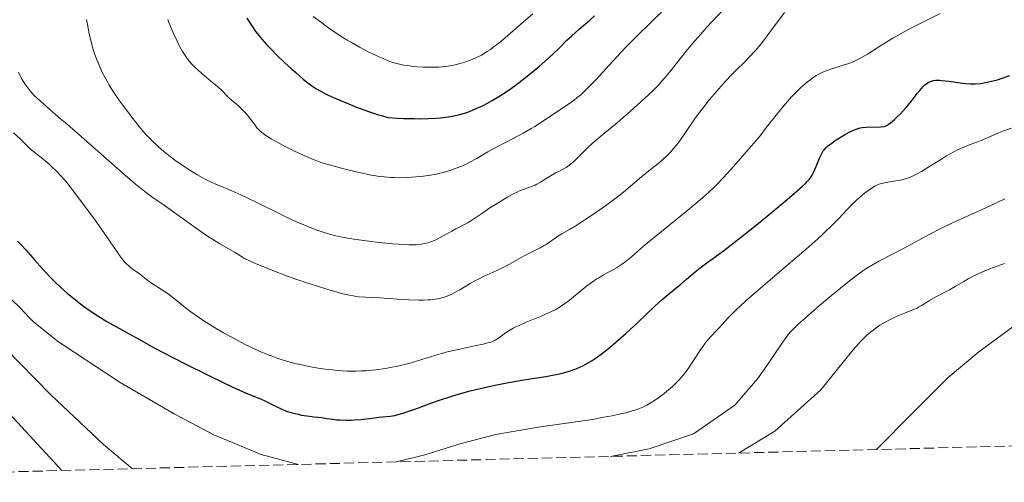
# Model space of a CAD drawing. Units: metres. Extents: x 675200 to 678662, y 4749174 to 4751568.
# Drawn here: x 676565 to 676734, y 4749204 to 4749284 of the extents above; entities that cross this region are included whole.
import ezdxf

# ---------------------------------------------------------------- set-up
doc = ezdxf.new("R2010")
doc.units = ezdxf.units.M
doc.header["$MEASUREMENT"] = 0
doc.linetypes.add('DGN Style 3', pattern=[2.435891, 1.739922, -0.695969])
for name, color, linetype, lineweight in [('Curva de nivel directora', 30, 'Continuous', 30), ('Curva de nivel intermedia', 30, 'Continuous', 0), ('Zona arbolada', 92, 'DGN Style 3', 0)]:
    doc.layers.add(name, color=color, linetype=linetype, lineweight=lineweight)

msp = doc.modelspace()

# ---------------------------------------------------------------- linework, layer by layer
at = {"layer": 'Curva de nivel directora', "color": 30, "linetype": 'Continuous', "lineweight": 30, "flags": 128}
for points, elevation in [([(676603.7, 4749284.19), (676604.08, 4749283.58), (676604.63, 4749282.72), (676605.2, 4749281.92), (676605.5, 4749281.53), (676605.98, 4749280.94), (676607.07, 4749279.7), (676607.7, 4749279.04), (676609.1, 4749277.63), (676610.1, 4749276.67), (676611.44, 4749275.43), (676612.09, 4749274.85), (676613.46, 4749273.68), (676614.66, 4749272.76), (676615.21, 4749272.37), (676615.58, 4749272.14), (676616.33, 4749271.7), (676617.12, 4749271.28), (676617.7, 4749271), (676619.02, 4749270.4), (676621.49, 4749269.36), (676622.86, 4749268.81), (676624.97, 4749268.04), (676626.35, 4749267.59), (676627.01, 4749267.4), (676627.96, 4749267.15), (676629.63, 4749267.04), (676630.66, 4749266.99), (676632.52, 4749266.94), (676633.36, 4749266.93), (676634.89, 4749266.96), (676636.22, 4749267.03), (676637.01, 4749267.1), (676638.4, 4749267.27), (676639.09, 4749267.38), (676640.31, 4749267.64), (676641.36, 4749267.94), (676641.99, 4749268.16), (676643.18, 4749268.66), (676644.37, 4749269.22), (676644.98, 4749269.53), (676645.9, 4749270.04), (676647.33, 4749270.91), (676648.83, 4749271.91), (676649.85, 4749272.65), (676650.55, 4749273.16), (676651.95, 4749274.25), (676654.05, 4749275.96), (676655.03, 4749276.8), (676656.35, 4749278), (676657.44, 4749279.08), (676658.78, 4749280.44), (676659.54, 4749281.15), (676660.87, 4749282.3), (676662.72, 4749283.86), (676663.54, 4749284.59)], 1300), ([(676702.26, 4749260.12), (676702.54, 4749260.74), (676702.77, 4749261.19), (676702.89, 4749261.38), (676703.09, 4749261.65), (676703.44, 4749262.02), (676703.65, 4749262.21), (676704.19, 4749262.62), (676705.15, 4749263.27), (676705.7, 4749263.62), (676706.56, 4749264.14), (676707.38, 4749264.6), (676707.76, 4749264.8), (676708.11, 4749264.96), (676708.72, 4749265.2), (676709.26, 4749265.35), (676709.6, 4749265.41), (676710.3, 4749265.48), (676712.79, 4749265.53), (676713.32, 4749265.6), (676713.55, 4749265.66), (676713.9, 4749265.82), (676714.09, 4749265.93), (676714.5, 4749266.23), (676715.19, 4749266.81), (676715.57, 4749267.17), (676716.19, 4749267.78), (676717.12, 4749268.8), (676718.01, 4749269.88), (676719.05, 4749271.24), (676719.5, 4749271.8), (676720.07, 4749272.45), (676720.4, 4749272.76), (676720.62, 4749272.93), (676721.05, 4749273.2), (676721.36, 4749273.33), (676721.53, 4749273.39), (676721.8, 4749273.47), (676722.3, 4749273.53), (676722.9, 4749273.54), (676723.26, 4749273.52), (676724.54, 4749273.38), (676726.47, 4749273.1), (676727.41, 4749272.98), (676728.18, 4749272.92), (676728.55, 4749272.91), (676729.1, 4749272.91), (676729.94, 4749272.98), (676730.39, 4749273.04), (676731.36, 4749273.24), (676732.36, 4749273.49), (676732.89, 4749273.64), (676733.72, 4749273.89), (676735, 4749274.33)], 1275), ([(676570.53, 4749238.99), (676571.67, 4749237.92), (676572.84, 4749236.88), (676573.62, 4749236.23), (676575.06, 4749235.07), (676576.01, 4749234.35), (676576.46, 4749234.03), (676577.38, 4749233.42), (676578.04, 4749233.01), (676579.6, 4749232.08), (676582.79, 4749230.27), (676584.69, 4749229.22), (676587.76, 4749227.55), (676590.93, 4749225.88), (676593.04, 4749224.8), (676597, 4749222.81), (676599.61, 4749221.55), (676601.13, 4749220.84), (676603.58, 4749219.74), (676604.88, 4749219.21), (676606.13, 4749218.71), (676606.66, 4749218.48), (676607.47, 4749218.08), (676608.72, 4749217.44), (676609.46, 4749217.08), (676610.24, 4749216.75), (676610.69, 4749216.58), (676611.5, 4749216.33), (676612.5, 4749216.09), (676613.08, 4749215.97), (676614.45, 4749215.77), (676615.24, 4749215.67), (676616.59, 4749215.55), (676617.48, 4749215.38), (676618.05, 4749215.29), (676619.15, 4749215.16), (676619.68, 4749215.12), (676620.7, 4749215.09), (676621.64, 4749215.09), (676622.23, 4749215.12), (676623.32, 4749215.2), (676624.83, 4749215.36), (676626.4, 4749215.58), (676627.06, 4749215.66), (676628.36, 4749215.77), (676629.15, 4749215.9), (676630.13, 4749216.15), (676630.72, 4749216.33), (676631.38, 4749216.55), (676632.93, 4749217.11), (676635.35, 4749218.01), (676636.68, 4749218.49), (676638.8, 4749219.18), (676639.89, 4749219.51), (676642.13, 4749220.12), (676644.38, 4749220.65), (676645.87, 4749220.98), (676648.75, 4749221.54), (676651.72, 4749222.05), (676655.14, 4749222.61), (676656.57, 4749222.87), (676657.81, 4749223.13), (676658.37, 4749223.27), (676659.37, 4749223.56), (676659.99, 4749223.77), (676660.37, 4749223.92), (676661.12, 4749224.24), (676661.52, 4749224.44), (676662.32, 4749224.87), (676663.1, 4749225.35), (676663.62, 4749225.69), (676664.65, 4749226.41), (676665.71, 4749227.22), (676666.28, 4749227.67), (676667.22, 4749228.47), (676668.92, 4749229.99), (676671.02, 4749231.95), (676673.92, 4749234.67), (676675.16, 4749235.81), (676676.55, 4749237), (676677.83, 4749238.02), (676678.4, 4749238.49), (676679.37, 4749239.33), (676680.87, 4749240.62), (676681.7, 4749241.29), (676683.11, 4749242.32), (676685.73, 4749244.22), (676687.58, 4749245.62), (676691.08, 4749248.41), (676693.6, 4749250.47), (676696.68, 4749253.04), (676697.94, 4749254.12), (676699.33, 4749255.34), (676699.82, 4749255.81), (676700.1, 4749256.08), (676700.52, 4749256.55), (676700.81, 4749256.94), (676700.97, 4749257.19), (676701.22, 4749257.69), (676701.66, 4749258.69), (676702.26, 4749260.12)], 1275), ([(676564.18, 4749245.86), (676564.71, 4749245.33), (676565.68, 4749244.31), (676567.14, 4749242.68), (676568.99, 4749240.58), (676569.99, 4749239.53), (676570.53, 4749238.99)], 1275)]:
    msp.add_lwpolyline(points, dxfattribs=dict(at, elevation=elevation))
at = {"layer": 'Curva de nivel intermedia', "color": 30, "linetype": 'Continuous', "lineweight": 0, "flags": 128}
for points, elevation in [([(676585.14, 4749265.57), (676585.89, 4749264.69), (676586.38, 4749264.16), (676587.36, 4749263.15), (676588.43, 4749262.14), (676589.01, 4749261.62), (676589.95, 4749260.84), (676590.98, 4749260.04), (676591.53, 4749259.64), (676592.3, 4749259.09), (676593.92, 4749258.03), (676595.17, 4749257.28), (676596.38, 4749256.61), (676596.97, 4749256.31), (676597.54, 4749256.04), (676598.65, 4749255.54), (676601.1, 4749254.51), (676602.63, 4749253.82), (676605.41, 4749252.49), (676609.45, 4749250.5), (676611.31, 4749249.62), (676612.14, 4749249.23), (676613.62, 4749248.59), (676614.88, 4749248.08), (676615.64, 4749247.81), (676617.01, 4749247.35), (676618.32, 4749246.97), (676618.99, 4749246.8), (676620.1, 4749246.56), (676621.39, 4749246.33), (676622.12, 4749246.22), (676624.66, 4749245.87), (676626.48, 4749245.66), (676628.78, 4749245.43), (676629.78, 4749245.35), (676631.55, 4749245.25), (676632.42, 4749245.24), (676632.9, 4749245.26), (676633.73, 4749245.35), (676634.5, 4749245.5), (676634.89, 4749245.6), (676635.48, 4749245.79), (676636.1, 4749246.05), (676636.43, 4749246.2), (676637.5, 4749246.76), (676638.96, 4749247.6), (676639.65, 4749247.99), (676640.59, 4749248.47), (676641.71, 4749249.04), (676642.25, 4749249.35), (676643.11, 4749249.91), (676644.49, 4749250.88), (676645.36, 4749251.47), (676646.75, 4749252.36), (676647.5, 4749252.82), (676648.63, 4749253.48), (676649.7, 4749254.06), (676650.19, 4749254.3), (676650.63, 4749254.51), (676651.42, 4749254.82), (676652.71, 4749255.27), (676653.3, 4749255.51), (676653.61, 4749255.66), (676654.23, 4749256.02), (676655.47, 4749256.8), (676656.04, 4749257.16), (676656.82, 4749257.59), (676657.73, 4749258.03), (676658.13, 4749258.24), (676658.63, 4749258.53), (676658.89, 4749258.7), (676659.28, 4749259), (676659.94, 4749259.59), (676660.75, 4749260.39), (676662.23, 4749261.82), (676663.2, 4749262.7), (676664.95, 4749264.19), (676667.41, 4749266.22), (676668.48, 4749267.12), (676669.71, 4749268.2), (676670.91, 4749269.32), (676671.48, 4749269.84), (676672.82, 4749271.01), (676673.62, 4749271.77), (676674.53, 4749272.71), (676675.02, 4749273.27), (676675.56, 4749273.89), (676676.71, 4749275.29), (676679.29, 4749278.52), (676680.7, 4749280.2), (676681.42, 4749281.03), (676682.88, 4749282.65), (676685.68, 4749285.65)], 1290), ([(676576.1, 4749283.96), (676576.23, 4749283.12), (676576.55, 4749281.5), (676576.92, 4749279.96), (676577.12, 4749279.22), (676577.46, 4749278.13), (676577.85, 4749277.05), (676578.07, 4749276.51), (676578.54, 4749275.44), (676578.8, 4749274.9), (676579.22, 4749274.09), (676579.69, 4749273.27), (676580.01, 4749272.72), (676580.7, 4749271.62), (676581.78, 4749270.01), (676582.51, 4749269), (676583.86, 4749267.18), (676585.14, 4749265.57)], 1290), ([(676590.09, 4749284), (676590.28, 4749283.49), (676590.7, 4749282.41), (676591.01, 4749281.69), (676591.67, 4749280.26), (676592.17, 4749279.28), (676592.6, 4749278.5), (676592.82, 4749278.13), (676593.16, 4749277.62), (676593.72, 4749276.88), (676594.37, 4749276.16), (676594.74, 4749275.8), (676595.14, 4749275.42), (676596.01, 4749274.66), (676597.79, 4749273.18), (676598.55, 4749272.53), (676599.41, 4749271.72), (676600.18, 4749270.9), (676600.52, 4749270.56), (676601.05, 4749270.09), (676601.83, 4749269.47), (676602.24, 4749269.12), (676602.86, 4749268.53)], 1295), ([(676602.86, 4749268.53), (676603.27, 4749268.11), (676604.02, 4749267.24), (676604.51, 4749266.61), (676605.11, 4749265.79), (676605.43, 4749265.38), (676605.75, 4749265.02), (676605.94, 4749264.83), (676606.28, 4749264.53), (676606.98, 4749264.02), (676607.96, 4749263.4), (676608.59, 4749263.04), (676609.96, 4749262.3), (676610.73, 4749261.91), (676611.98, 4749261.3), (676613.95, 4749260.41), (676615.26, 4749259.86), (676615.91, 4749259.61), (676616.84, 4749259.28), (676619.09, 4749258.67), (676620.38, 4749258.33), (676622.52, 4749257.79), (676623.39, 4749257.59), (676624.81, 4749257.29), (676625.88, 4749257.1), (676626.44, 4749257.01), (676627.34, 4749256.92), (676628.49, 4749256.82), (676629.03, 4749256.79), (676629.85, 4749256.77), (676631.26, 4749256.81), (676632.79, 4749256.92), (676633.63, 4749257), (676634.95, 4749257.17), (676636.28, 4749257.4), (676636.93, 4749257.54), (676637.56, 4749257.69), (676638.77, 4749258.05), (676639.91, 4749258.46), (676640.62, 4749258.75), (676641.08, 4749258.95), (676641.94, 4749259.37), (676643.29, 4749260.11), (676645.18, 4749261.22), (676646.31, 4749261.86), (676648.33, 4749262.92), (676651.26, 4749264.46), (676652.62, 4749265.22), (676653.25, 4749265.59), (676654.38, 4749266.31), (676657.24, 4749268.24), (676659.07, 4749269.43), (676660.07, 4749270.16), (676660.78, 4749270.73), (676661.16, 4749271.06), (676661.76, 4749271.6), (676662.38, 4749272.21), (676663.73, 4749273.61), (676666.68, 4749276.83), (676668.23, 4749278.49), (676669, 4749279.29), (676670.55, 4749280.85), (676673.58, 4749283.81), (676675.05, 4749285.25)], 1295), ([(676615.1, 4749284.5), (676616.51, 4749283.45), (676617.36, 4749282.84), (676618.74, 4749281.88), (676620.2, 4749280.92), (676620.94, 4749280.46), (676621.67, 4749280.03), (676623.09, 4749279.22), (676624.44, 4749278.51), (676625.29, 4749278.09), (676626.85, 4749277.38), (676628.19, 4749276.83), (676628.82, 4749276.62), (676629.75, 4749276.35), (676630.73, 4749276.14), (676631.26, 4749276.05), (676632.42, 4749275.91), (676632.96, 4749275.86), (676634.08, 4749275.79), (676634.92, 4749275.77), (676636.16, 4749275.77), (676636.75, 4749275.8), (676637.31, 4749275.84), (676638.36, 4749275.96), (676639.34, 4749276.14), (676639.97, 4749276.28), (676640.38, 4749276.4), (676641.2, 4749276.65), (676642.03, 4749276.95), (676642.45, 4749277.11), (676643.09, 4749277.39), (676644.05, 4749277.87), (676645.04, 4749278.46), (676645.54, 4749278.79), (676646.05, 4749279.15), (676647.09, 4749279.96), (676648.16, 4749280.85), (676650.44, 4749282.83), (676652.93, 4749284.96)], 1305), ([(676638.29, 4749236.47), (676639.08, 4749236.82), (676639.51, 4749237.04), (676640.36, 4749237.52), (676642.12, 4749238.58), (676643.06, 4749239.1), (676643.55, 4749239.36), (676644.56, 4749239.84), (676646.61, 4749240.78), (676647.58, 4749241.24), (676648.89, 4749241.93), (676650.51, 4749242.83), (676651.32, 4749243.27), (676652.57, 4749243.9), (676654.17, 4749244.7), (676654.89, 4749245.1), (676655.21, 4749245.29), (676655.79, 4749245.68), (676656.78, 4749246.41), (676657.22, 4749246.72), (676657.91, 4749247.14), (676659.21, 4749247.88), (676660.17, 4749248.46), (676661.86, 4749249.53), (676662.83, 4749250.17), (676664.35, 4749251.2), (676665.86, 4749252.27), (676666.58, 4749252.81), (676667.27, 4749253.33), (676668.52, 4749254.32), (676671.59, 4749256.91), (676672.88, 4749257.94), (676674.44, 4749259.16), (676675.17, 4749259.77), (676676.09, 4749260.63), (676676.54, 4749261.09), (676677.2, 4749261.84), (676677.86, 4749262.66), (676678.19, 4749263.1), (676679.2, 4749264.57), (676680.75, 4749266.86), (676681.69, 4749268.14), (676682.21, 4749268.82), (676683.33, 4749270.22), (676684.11, 4749271.17), (676685.72, 4749272.99), (676686.89, 4749274.23), (676687.98, 4749275.33), (676689.39, 4749276.7), (676690.1, 4749277.43), (676691.21, 4749278.64), (676691.8, 4749279.34), (676692.42, 4749280.11), (676693.71, 4749281.79), (676696.24, 4749285.2)], 1285), ([(676662.13, 4749238.1), (676663.18, 4749238.86), (676663.84, 4749239.31), (676664.26, 4749239.57), (676665.04, 4749240.03), (676665.82, 4749240.46), (676666.81, 4749240.98), (676667.32, 4749241.28), (676668.15, 4749241.83), (676668.73, 4749242.26), (676669.88, 4749243.18), (676671.96, 4749244.99), (676673.86, 4749246.56), (676677.75, 4749249.68), (676679.96, 4749251.5), (676682.12, 4749253.34), (676683.12, 4749254.25), (676684.04, 4749255.12), (676684.62, 4749255.68), (676685.66, 4749256.75), (676687.01, 4749258.22), (676689.03, 4749260.57), (676690.13, 4749261.8), (676691.36, 4749263.18), (676692.02, 4749263.96), (676693.16, 4749265.46), (676695, 4749267.85), (676696.04, 4749269.11), (676697.01, 4749270.23), (676697.51, 4749270.77), (676698.27, 4749271.55), (676699.04, 4749272.29), (676699.42, 4749272.64), (676700.19, 4749273.29), (676700.57, 4749273.58), (676701.13, 4749273.98), (676701.68, 4749274.33), (676702.04, 4749274.54), (676702.73, 4749274.89), (676703.07, 4749275.04), (676703.72, 4749275.3), (676704.34, 4749275.51), (676705.46, 4749275.85), (676706.51, 4749276.18), (676707.11, 4749276.39), (676708.15, 4749276.79), (676709.1, 4749277.24), (676709.61, 4749277.51), (676710.51, 4749278.05), (676713.08, 4749279.7), (676714.89, 4749280.8), (676716.85, 4749281.89), (676717.97, 4749282.49), (676719.83, 4749283.44), (676723.05, 4749285)], 1280), ([(676564.4, 4749274.94), (676564.78, 4749274.06), (676565, 4749273.66), (676565.46, 4749272.9), (676565.96, 4749272.21), (676566.33, 4749271.77), (676567.1, 4749270.93), (676567.57, 4749270.47), (676568.6, 4749269.52), (676569.77, 4749268.5), (676571.63, 4749266.9), (676572.73, 4749265.96), (676581.41, 4749258.34), (676583.66, 4749256.41), (676584.86, 4749255.41), (676585.55, 4749254.85), (676586.7, 4749253.96), (676587.76, 4749253.21), (676589.29, 4749252.17), (676590.34, 4749251.44), (676594.78, 4749248.22), (676596.35, 4749247.13), (676597.09, 4749246.64), (676597.77, 4749246.2), (676599.05, 4749245.43), (676601.67, 4749243.9), (676603.26, 4749242.9), (676605.2, 4749242.04), (676606.46, 4749241.51), (676608.89, 4749240.54), (676610.06, 4749240.09), (676612.27, 4749239.3), (676614.28, 4749238.61), (676615.51, 4749238.22), (676617.64, 4749237.56), (676618.63, 4749237.27), (676620.21, 4749236.83), (676621.37, 4749236.56), (676621.96, 4749236.44), (676622.89, 4749236.32), (676626.59, 4749236.13), (676628.09, 4749236.02), (676630.4, 4749235.85), (676631.59, 4749235.78), (676633.33, 4749235.72), (676634.12, 4749235.73), (676634.86, 4749235.76), (676635.31, 4749235.79), (676636.14, 4749235.89), (676636.52, 4749235.96), (676637.23, 4749236.12), (676637.88, 4749236.32), (676638.29, 4749236.47)], 1285), ([(676629.42, 4749207.91), (676634.31, 4749209.13), (676640.56, 4749211.06), (676646.53, 4749212.61), (676653.81, 4749213.89), (676663.16, 4749215.19), (676665.05, 4749215.58), (676666.57, 4749215.84), (676668.01, 4749216.15), (676668.9, 4749216.37), (676669.46, 4749216.52), (676670.47, 4749216.82), (676670.97, 4749216.99), (676671.83, 4749217.33), (676672.56, 4749217.68), (676673, 4749217.93), (676673.86, 4749218.48), (676674.76, 4749219.12), (676675.23, 4749219.46), (676675.94, 4749220.02), (676676.97, 4749220.9), (676677.82, 4749221.72), (676678.22, 4749222.16), (676678.81, 4749222.85), (676679.4, 4749223.61), (676679.69, 4749224.02), (676680.58, 4749225.36), (676681.76, 4749227.17), (676682.32, 4749227.98), (676682.58, 4749228.33), (676683.11, 4749228.97), (676683.64, 4749229.56), (676684.43, 4749230.39), (676684.87, 4749230.86), (676686.6, 4749232.72), (676687.86, 4749233.98), (676689.51, 4749235.53), (676690.51, 4749236.43), (676691.64, 4749237.41), (676694.17, 4749239.57), (676699.55, 4749244.13), (676701.93, 4749246.22), (676702.95, 4749247.16), (676704.65, 4749248.82), (676705.58, 4749249.77), (676707.08, 4749251.37), (676708, 4749252.34), (676708.44, 4749252.76), (676709.26, 4749253.5), (676710.02, 4749254.11), (676710.47, 4749254.45), (676711.25, 4749254.99), (676711.85, 4749255.37), (676712.11, 4749255.51), (676712.5, 4749255.67), (676712.7, 4749255.74), (676713.16, 4749255.86), (676714.04, 4749256.01), (676715.41, 4749256.23), (676716.13, 4749256.37), (676717.08, 4749256.61), (676717.58, 4749256.77), (676718.38, 4749257.1), (676719.28, 4749257.56), (676719.79, 4749257.84), (676721.54, 4749258.91), (676723.25, 4749259.99), (676724.12, 4749260.52), (676725.38, 4749261.24), (676725.98, 4749261.55), (676727.12, 4749262.06), (676728.18, 4749262.48), (676729.48, 4749262.96), (676730.1, 4749263.2), (676731.41, 4749263.75), (676733.09, 4749264.5), (676733.93, 4749264.85), (676735.28, 4749265.32)], 1270), ([(676563.54, 4749264.47), (676564.66, 4749263.44), (676566.39, 4749261.77), (676567.02, 4749261.21), (676567.35, 4749260.94), (676567.81, 4749260.59), (676568.5, 4749260.06), (676568.91, 4749259.73), (676569.63, 4749259.11), (676570.04, 4749258.73), (676571.01, 4749257.79), (676571.57, 4749257.22), (676572.51, 4749256.21), (676574.53, 4749253.55), (676577.55, 4749249.49), (676579.46, 4749246.8), (676580.3, 4749245.58), (676581.34, 4749244.02), (676581.63, 4749243.59), (676582.15, 4749242.87), (676582.61, 4749242.32), (676582.89, 4749242.03), (676583.42, 4749241.54), (676584.01, 4749241.08), (676584.8, 4749240.52), (676585.19, 4749240.24), (676585.76, 4749239.8), (676586.66, 4749239.09), (676587.26, 4749238.67), (676588.39, 4749237.94), (676590.12, 4749236.81), (676590.97, 4749236.2), (676592.17, 4749235.21), (676593.35, 4749234.24), (676594.06, 4749233.69), (676595.34, 4749232.78), (676596.09, 4749232.28), (676597.81, 4749231.22), (676599.69, 4749230.13), (676600.97, 4749229.42), (676603.42, 4749228.12), (676604.26, 4749227.7), (676605.81, 4749226.97), (676607.23, 4749226.36), (676608.14, 4749226.02), (676608.73, 4749225.8), (676609.91, 4749225.42), (676610.59, 4749225.22), (676611.97, 4749224.85), (676613.39, 4749224.52), (676614.36, 4749224.32), (676616.33, 4749223.98), (676617.67, 4749223.79), (676618.35, 4749223.72), (676619.37, 4749223.62), (676620.95, 4749223.53), (676622.55, 4749223.51), (676623.37, 4749223.54), (676624.2, 4749223.58), (676625.88, 4749223.74), (676627.55, 4749223.97), (676628.66, 4749224.17), (676629.38, 4749224.32), (676630.8, 4749224.65), (676631.56, 4749224.85), (676633.06, 4749225.29), (676636.02, 4749226.22), (676637.58, 4749226.67), (676638.4, 4749226.87), (676640.06, 4749227.26), (676643.15, 4749227.91), (676644.39, 4749228.18), (676644.89, 4749228.3), (676645.68, 4749228.52), (676646.26, 4749228.75), (676646.56, 4749228.9), (676647.1, 4749229.26), (676648.05, 4749229.98), (676648.69, 4749230.41), (676649.51, 4749230.88), (676650, 4749231.13), (676650.54, 4749231.39), (676651.75, 4749231.92), (676654.33, 4749232.98), (676655.48, 4749233.47), (676655.99, 4749233.7), (676656.86, 4749234.14), (676657.6, 4749234.56), (676658.04, 4749234.85), (676658.91, 4749235.49), (676662.13, 4749238.1)], 1280), ([(676666.27, 4749208.86), (676672.95, 4749210.18), (676680.56, 4749212.73), (676687.7, 4749217.69), (676691.6, 4749222.2), (676692.86, 4749223.99), (676696.15, 4749228.84), (676696.63, 4749229.49), (676696.87, 4749229.8), (676697.28, 4749230.26), (676698.05, 4749231.05), (676698.55, 4749231.52), (676699.85, 4749232.69), (676702.27, 4749234.8), (676703.68, 4749236), (676705.85, 4749237.8), (676707.93, 4749239.45), (676708.87, 4749240.16), (676709.72, 4749240.76), (676710.24, 4749241.11), (676711.19, 4749241.71), (676712.47, 4749242.42), (676715.04, 4749243.72), (676717.46, 4749245.02), (676721.24, 4749247.07), (676723.26, 4749248.11), (676724.28, 4749248.61), (676726.3, 4749249.56), (676730.15, 4749251.28), (676731.87, 4749252.07), (676734.14, 4749253.17)], 1265), ([(676688.29, 4749209.43), (676694.55, 4749213.19), (676702.51, 4749220.31), (676707.99, 4749227.1), (676708.5, 4749227.71), (676709.48, 4749228.77), (676710.42, 4749229.68), (676711.03, 4749230.21), (676711.43, 4749230.53), (676712.22, 4749231.11), (676712.66, 4749231.41), (676713.54, 4749231.94), (676714.41, 4749232.41), (676714.97, 4749232.68), (676716.04, 4749233.15), (676717.15, 4749233.58), (676718.46, 4749234.09), (676719.04, 4749234.35), (676719.31, 4749234.5), (676719.83, 4749234.81), (676720.84, 4749235.46), (676721.38, 4749235.79), (676722.27, 4749236.27), (676723.73, 4749237.02), (676724.61, 4749237.5), (676725.6, 4749238.08), (676727.07, 4749238.95), (676727.85, 4749239.39), (676729.06, 4749240.03), (676729.68, 4749240.33), (676730.31, 4749240.61), (676731.58, 4749241.11), (676734.07, 4749242.01)], 1260), ([(676563.26, 4749235.77), (676564.59, 4749234.45), (676566.3, 4749232.67), (676567.04, 4749231.93), (676571.24, 4749228.58), (676581.87, 4749221.55), (676591.16, 4749216.16), (676598.03, 4749212.57), (676606.15, 4749209.2), (676612.56, 4749207.48)], 1270), ([(676712.05, 4749210.04), (676718.34, 4749216.33), (676724.4, 4749222.41), (676729.69, 4749226.86), (676735.56, 4749231.16)], 1255), ([(676562.07, 4749227.47), (676569.96, 4749219.43), (676579, 4749210.89), (676583.98, 4749206.74)], 1265), ([(676561.52, 4749217.59), (676571.81, 4749206.43)], 1260)]:
    msp.add_lwpolyline(points, dxfattribs=dict(at, elevation=elevation))
at = {"layer": 'Zona arbolada', "color": 92, "linetype": 'DGN Style 3', "lineweight": 0}
msp.add_polyline3d([(677250.38, 4749223.92, 1293.29), (676493.32, 4749204.4, 1225.65)], dxfattribs=at)

doc.saveas('drawing.dxf')
